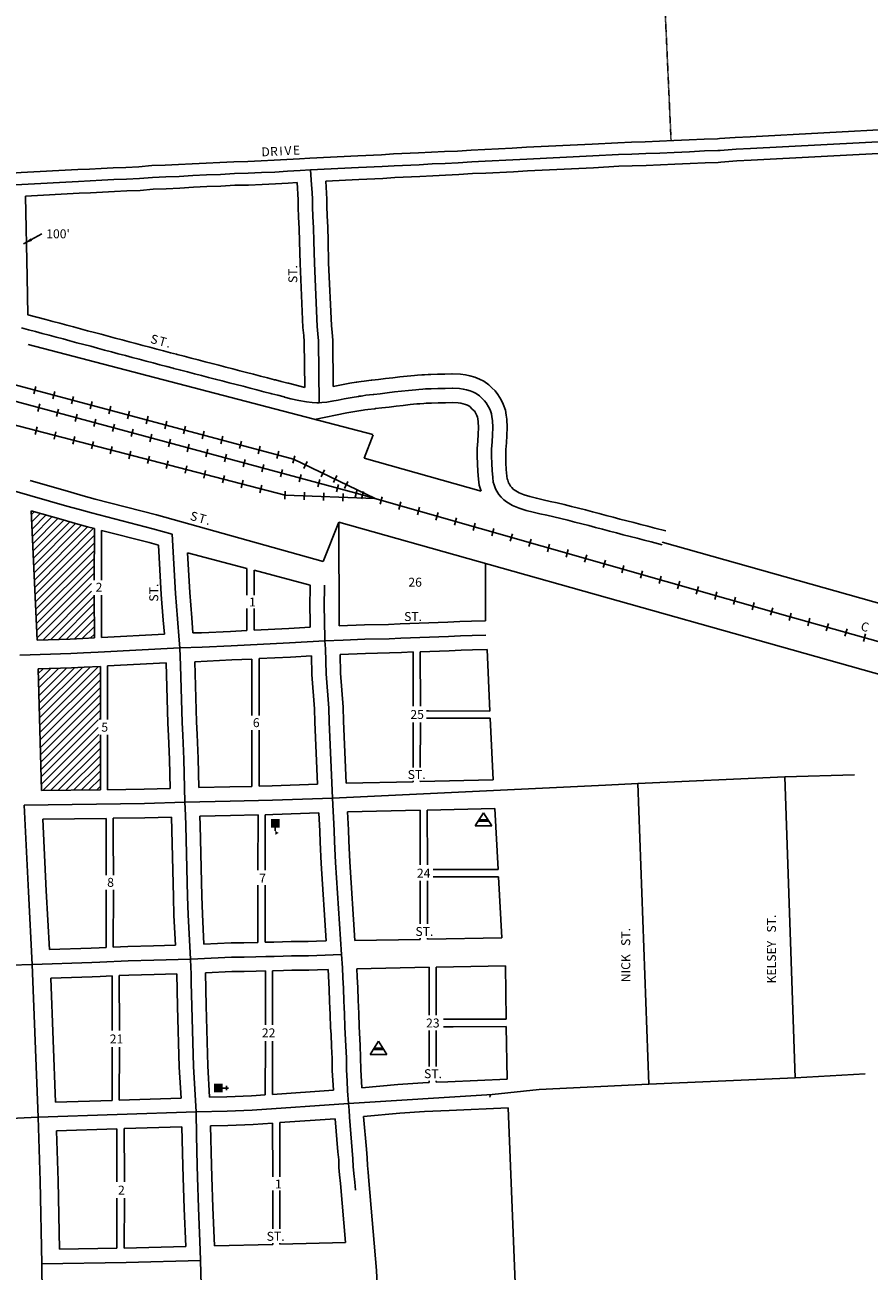
# Model space of a CAD drawing. Extents: x 2295246 to 2329461, y 16039347 to 16085939.
# Drawn here: x 2300395 to 2302753, y 16078289 to 16081768 of the extents above; entities that cross this region are included whole.
import ezdxf
from ezdxf.enums import TextEntityAlignment as Align

# ---------------------------------------------------------------- set-up
doc = ezdxf.new("R2010")
doc.units = 0
doc.header["$MEASUREMENT"] = 0
doc.linetypes.add('DGN_STYLE_2', pattern=[0.0011, 0, -0.0011])
for name, color, linetype in [('L11', 7, 'CONTINUOUS'), ('L13', 7, 'CONTINUOUS'), ('L14', 7, 'CONTINUOUS'), ('L17', 7, 'CONTINUOUS'), ('L18', 7, 'CONTINUOUS'), ('L2', 7, 'CONTINUOUS'), ('L22', 7, 'CONTINUOUS'), ('L23', 7, 'CONTINUOUS'), ('L3', 7, 'CONTINUOUS'), ('L5', 7, 'CONTINUOUS'), ('L9', 7, 'CONTINUOUS')]:
    doc.layers.add(name, color=color, linetype=linetype)
doc.styles.add('STYLE-FONT002', font='font002.shx')
doc.dimstyles.get("Standard").update_dxf_attribs({"dimtxt": 0.18, "dimasz": 0.18, "dimexe": 0.18, "dimexo": 0.0625, "dimgap": 0.09, "dimtad": 0, "dimtih": 1, "dimtoh": 1, "dimdec": 4, "dimzin": 0, "dimtxsty": 'STANDARD', "dimcen": 0.09, "dimazin": 3, "dimtfac": 1, "dimtdec": 4, "dimtofl": 0, "dimtmove": 0, "dimatfit": 3, "dimtolj": 1, "dimtzin": 0})

# ---------------------------------------------------------------- blocks, each defined once
blk = doc.blocks.new('CH')
at = {"layer": 'L17', "color": 7, "linetype": 'CONTINUOUS'}
for p, q in [((-98, 178), (101, 178)), ((0, 0), (0, 282))]:
    blk.add_line(p, q, dxfattribs=at)
at = {"layer": 'L17', "color": 7, "linetype": 'CONTINUOUS', "extrusion": (0, 0, -1)}
blk.add_solid([(195, -398), (195, 0), (-195, -398), (-195, 0)], dxfattribs=at)
blk = doc.blocks.new('SCL')
at = {"layer": 'L17', "color": 7, "linetype": 'CONTINUOUS'}
blk.add_line((199, 398), (199, 547), dxfattribs=at)
blk.add_solid([(41, 647), (199, 738), (199, 547)], dxfattribs=at)
at = {"layer": 'L17', "color": 7, "linetype": 'CONTINUOUS', "extrusion": (0, 0, -1)}
blk.add_solid([(0, 0), (0, 398), (-398, 0), (-398, 398)], dxfattribs=at)
blk = doc.blocks.new('BLFLD')
at = {"layer": 'L17', "color": 7, "linetype": 'CONTINUOUS'}
for p, q in [((0, 605), (-389, 0)), ((0, 605), (390, 0)), ((-389, 0), (390, 0))]:
    blk.add_line(p, q, dxfattribs=at)
blk.add_solid([(-181, 323), (181, 323), (-272, 182), (272, 182)], dxfattribs=at)

msp = doc.modelspace()

# ---------------------------------------------------------------- linework, layer by layer
at = {"layer": 'L11', "color": 7, "linetype": 'CONTINUOUS'}
for p, q in [((2300403.9, 16080875.2), (2301366.6, 16080624)), ((2301367.6, 16080623.6), (2301342.2, 16080558)), ((2301342.2, 16080558), (2301669.4, 16080465.8)), ((2301271.6, 16080379.8), (2301228.1, 16080269.3)), ((2301271.6, 16080379.8), (2304630.7, 16079432.9)), ((2302175.1, 16080323.2), (2304642.5, 16079627.6))]:
    msp.add_line(p, q, dxfattribs=at)
at = {"layer": 'L11', "color": 220, "linetype": 'CONTINUOUS'}
for p, q in [((2300419.9, 16080737.6), (2300425.5, 16080758.5)), ((2300472.1, 16080723.7), (2300477.7, 16080744.6)), ((2300524.3, 16080709.8), (2300529.9, 16080730.7)), ((2300576.5, 16080695.9), (2300582, 16080716.8)), ((2300436.4, 16080709.4), (2300430.8, 16080688.6)), ((2300488.6, 16080695.4), (2300482.9, 16080674.5)), ((2300540.7, 16080681.3), (2300535.1, 16080660.4)), ((2300628.6, 16080682), (2300634.2, 16080702.9)), ((2300680.8, 16080668.1), (2300686.4, 16080689)), ((2300423.6, 16080624.4), (2300429, 16080645.3)), ((2300592.8, 16080667.2), (2300587.2, 16080646.4)), ((2300645, 16080653.2), (2300639.4, 16080632.3)), ((2300733, 16080654.2), (2300738.6, 16080675.1)), ((2300785.2, 16080640.3), (2300790.8, 16080661.2)), ((2300837.4, 16080626.4), (2300842.9, 16080647.2)), ((2300475.9, 16080610.9), (2300481.3, 16080631.8)), ((2300528.2, 16080597.3), (2300533.6, 16080618.2)), ((2300697.1, 16080639.1), (2300691.5, 16080618.3)), ((2300749.3, 16080625.1), (2300743.6, 16080604.2)), ((2300801.4, 16080611), (2300795.8, 16080590.2)), ((2300889.5, 16080612.5), (2300895.1, 16080633.3)), ((2300941.7, 16080598.6), (2300947.3, 16080619.4)), ((2300580.4, 16080583.8), (2300585.9, 16080604.7)), ((2300632.7, 16080570.2), (2300638.1, 16080591.1)), ((2300685, 16080556.7), (2300690.4, 16080577.6)), ((2300853.5, 16080597), (2300847.9, 16080576.1)), ((2300905.7, 16080582.9), (2300900, 16080562.1)), ((2300993.9, 16080584.7), (2300999.5, 16080605.5)), ((2301046.1, 16080570.7), (2301051.6, 16080591.6)), ((2301098.3, 16080556.8), (2301103.8, 16080577.7)), ((2300737.3, 16080543.1), (2300742.7, 16080564)), ((2300789.5, 16080529.6), (2300795, 16080550.5)), ((2300841.8, 16080516), (2300847.2, 16080536.9)), ((2300957.8, 16080568.9), (2300952.2, 16080548)), ((2301010, 16080554.8), (2301004.3, 16080534)), ((2301062.1, 16080540.8), (2301056.5, 16080519.9)), ((2301143, 16080544), (2301148.6, 16080564.8)), ((2301183.3, 16080549), (2301173.9, 16080529.6)), ((2300894.1, 16080502.5), (2300899.5, 16080523.4)), ((2300946.4, 16080488.9), (2300951.8, 16080509.8)), ((2301114.2, 16080526.7), (2301108.6, 16080505.9)), ((2301166.4, 16080512.7), (2301160.8, 16080491.8)), ((2301231.9, 16080525.4), (2301222.5, 16080506)), ((2301265.6, 16080509.5), (2301256.2, 16080490)), ((2300998.6, 16080475.4), (2301004, 16080496.3)), ((2301050.9, 16080461.8), (2301056.3, 16080482.8)), ((2301218.5, 16080498.6), (2301212.9, 16080477.8)), ((2301270.6, 16080484.6), (2301265, 16080463.7)), ((2301296.7, 16080492.9), (2301287.2, 16080473.5)), ((2301322.8, 16080470.5), (2301317.2, 16080449.6)), ((2301120.8, 16080444), (2301121.6, 16080465.6)), ((2301174.8, 16080441.9), (2301175.6, 16080463.5)), ((2301228.7, 16080439.8), (2301229.6, 16080461.4)), ((2301282.7, 16080437.8), (2301283.5, 16080459.4)), ((2301340.9, 16080465.3), (2301335, 16080444.6)), ((2301392.9, 16080450.6), (2301387, 16080429.8)), ((2301444.8, 16080435.8), (2301438.9, 16080415)), ((2301496.8, 16080421), (2301490.9, 16080400.3)), ((2301548.7, 16080406.3), (2301542.8, 16080385.5)), ((2301600.6, 16080391.5), (2301594.7, 16080370.7)), ((2301652.6, 16080376.8), (2301646.7, 16080356)), ((2301704.5, 16080362), (2301698.6, 16080341.2)), ((2301756.5, 16080347.2), (2301750.6, 16080326.4)), ((2301808.4, 16080332.4), (2301802.5, 16080311.7)), ((2301860.4, 16080317.7), (2301854.4, 16080296.9)), ((2301912.3, 16080302.9), (2301906.4, 16080282.1)), ((2301964.2, 16080288.2), (2301958.3, 16080267.4)), ((2302016.2, 16080273.4), (2302010.3, 16080252.6)), ((2302068.1, 16080258.6), (2302062.2, 16080237.8)), ((2302120.1, 16080243.8), (2302114.1, 16080223.1)), ((2302172, 16080229.1), (2302166.1, 16080208.3)), ((2302223.9, 16080214.3), (2302218, 16080193.5)), ((2302275.9, 16080199.6), (2302270, 16080178.8)), ((2302327.8, 16080184.8), (2302321.9, 16080164)), ((2302379.8, 16080170), (2302373.9, 16080149.2)), ((2302431.7, 16080155.3), (2302425.8, 16080134.5)), ((2302483.6, 16080140.5), (2302477.7, 16080119.7)), ((2302529.4, 16080104.9), (2302535.2, 16080125.8)), ((2302581.3, 16080090.4), (2302587.2, 16080111.2)), ((2302633.3, 16080075.8), (2302639.2, 16080096.6)), ((2302685.3, 16080061.2), (2302691.2, 16080082)), ((2302737.3, 16080046.6), (2302743.1, 16080067.4))]:
    msp.add_line(p, q, dxfattribs=at)
at = {"layer": 'L11', "color": 220, "linetype": 'CONTINUOUS', "flags": 128}
for points in [[(2301320, 16080460.1), (2299011, 16081082.4)], [(2299483.5, 16080998.4), (2301145.1, 16080555.5)], [(2299433.2, 16080892.3), (2301121.2, 16080454.8)], [(2301373, 16080445.1), (2301145.1, 16080555.5)], [(2301121.2, 16080454.8), (2301372.4, 16080445.2)], [(2302532.6, 16080115.3), (2301320, 16080460.1)], [(2302532.3, 16080115.3), (2304624.6, 16079528.4)]]:
    msp.add_lwpolyline(points, dxfattribs=at)
at = {"layer": 'L11', "color": 7, "linetype": 'CONTINUOUS', "flags": 128}
msp.add_lwpolyline([(2300409.5, 16080495.5), (2300523, 16080462.8), (2300557.5, 16080453.1), (2300590.5, 16080443.8), (2300762.2, 16080399.6), (2301228.1, 16080269.3)], dxfattribs=at)
at = {"layer": 'L13', "color": 7, "linetype": 'CONTINUOUS'}
msp.add_line((2300621.5, 16079517.5), (2300621.5, 16079552.4), dxfattribs=at)
at = {"layer": 'L14', "color": 7, "linetype": 'CONTINUOUS'}
for p, q in [((2300412.9, 16080400.7), (2300421.2, 16080409)), ((2300413.8, 16080380.4), (2300437.7, 16080404.3)), ((2300414.7, 16080360.1), (2300454.3, 16080399.6)), ((2300415.6, 16080339.7), (2300470.8, 16080395)), ((2300416.5, 16080319.4), (2300487.4, 16080390.3)), ((2300417.4, 16080299.1), (2300503.9, 16080385.6)), ((2300418.3, 16080278.8), (2300520.5, 16080380.9)), ((2300419.2, 16080258.5), (2300537, 16080376.3)), ((2300420.1, 16080238.2), (2300553.5, 16080371.6)), ((2300421, 16080217.9), (2300570.1, 16080366.9)), ((2300421.9, 16080197.5), (2300586.6, 16080362.3)), ((2300422.8, 16080177.2), (2300588.6, 16080343.1)), ((2300423.7, 16080156.9), (2300588.6, 16080321.8)), ((2300424.6, 16080136.6), (2300588.6, 16080300.6)), ((2300425.5, 16080116.3), (2300588.5, 16080279.3)), ((2300426.4, 16080096), (2300588.5, 16080258.1)), ((2300427.3, 16080075.6), (2300588.4, 16080236.8)), ((2300428.2, 16080055.3), (2300580.7, 16080207.9)), ((2300444.3, 16080050.2), (2300580.7, 16080186.6)), ((2300466.4, 16080051.2), (2300588.4, 16080173.2)), ((2300488.6, 16080052.1), (2300588.4, 16080152)), ((2300510.7, 16080053), (2300588.5, 16080130.8)), ((2300532.8, 16080053.9), (2300588.5, 16080109.6)), ((2300554.9, 16080054.8), (2300588.5, 16080088.4)), ((2300577, 16080055.7), (2300588.5, 16080067.2)), ((2300431.7, 16079956.8), (2300445.2, 16079970.2)), ((2300432.3, 16079936.2), (2300467.3, 16079971.2)), ((2300432.9, 16079915.6), (2300489.4, 16079972.1)), ((2300433.5, 16079895), (2300511.6, 16079973)), ((2300434.1, 16079874.4), (2300533.7, 16079973.9)), ((2300434.7, 16079853.7), (2300555.9, 16079974.9)), ((2300435.3, 16079833.1), (2300578, 16079975.8)), ((2300435.9, 16079812.5), (2300600.2, 16079976.7)), ((2300436.5, 16079791.9), (2300605.4, 16079960.7)), ((2300437.1, 16079771.3), (2300605.4, 16079939.5)), ((2300437.7, 16079750.7), (2300605.4, 16079918.3)), ((2300438.3, 16079730.1), (2300605.3, 16079897.1)), ((2300438.9, 16079709.4), (2300605.3, 16079875.8)), ((2300439.5, 16079688.8), (2300605.3, 16079854.6)), ((2300440.1, 16079668.2), (2300599.6, 16079827.7)), ((2300440.7, 16079647.6), (2300599.6, 16079806.5)), ((2300600.8, 16079828.9), (2300605.3, 16079833.4)), ((2300444.7, 16079630.3), (2300601, 16079786.6)), ((2300466.1, 16079630.6), (2300605.3, 16079769.7)), ((2300487.6, 16079630.8), (2300605.3, 16079748.5)), ((2300509.1, 16079631.1), (2300605.3, 16079727.3)), ((2300530.6, 16079631.4), (2300605.3, 16079706.1)), ((2300552, 16079631.6), (2300605.3, 16079684.9)), ((2300573.5, 16079631.9), (2300605.3, 16079663.7)), ((2300595, 16079632.1), (2300605.4, 16079642.5))]:
    msp.add_line(p, q, dxfattribs=at)
at = {"layer": 'L18', "color": 7, "linetype": 'CONTINUOUS'}
for p, q in [((2302420.3, 16081455.7), (2304199.5, 16081550.4)), ((2302423.8, 16081389.8), (2304202.2, 16081484.5)), ((2300412.4, 16080411.4), (2300428.4, 16080049.6)), ((2301272.1, 16080089.8), (2301271.6, 16080379.8)), ((2300588.4, 16080217.1), (2300588.7, 16080361.7)), ((2300608.6, 16080217.1), (2300608.5, 16080356.6)), ((2300848.7, 16080293.7), (2301014.5, 16080250.3)), ((2301681.4, 16080104.3), (2301681.4, 16080264.3)), ((2301014.3, 16080175.3), (2301014.5, 16080250.3)), ((2301034.8, 16080245), (2301191.4, 16080204)), ((2301034.8, 16080175.3), (2301034.8, 16080245)), ((2300588.4, 16080175.2), (2300588.5, 16080056.2)), ((2300608.7, 16080175.2), (2300608.5, 16080057.2)), ((2301014.3, 16080138.1), (2301014.6, 16080076.8)), ((2301034.8, 16080138.1), (2301034.7, 16080077.8)), ((2300608.5, 16080057.2), (2300784.1, 16080066.7)), ((2301479.3, 16079865.3), (2301479.6, 16080017)), ((2301499.3, 16079865.3), (2301499.2, 16080017.7)), ((2301685.8, 16080024.4), (2301693.8, 16079852.1)), ((2300625.3, 16079978), (2300789.2, 16079986.9)), ((2301028.6, 16079839.5), (2301028.4, 16079997.4)), ((2301048.8, 16079976.1), (2301048.8, 16079998.4)), ((2300431.4, 16079969.7), (2300441.2, 16079630.3)), ((2300605.3, 16079828.7), (2300605.4, 16079976.9)), ((2300625.2, 16079828.7), (2300625.3, 16079978)), ((2301049.2, 16079839.5), (2301048.8, 16079976.1)), ((2301521.8, 16079852.4), (2301516.3, 16079852.4)), ((2301693.8, 16079852.1), (2301521.8, 16079852.4)), ((2301479.2, 16079820.2), (2301479.5, 16079694.9)), ((2301499.3, 16079820.2), (2301499.2, 16079694.9)), ((2301522.6, 16079832), (2301516.3, 16079832)), ((2301694.7, 16079832), (2301522.6, 16079832)), ((2301694.7, 16079832), (2301702.7, 16079659.7)), ((2300605.3, 16079785.9), (2300605.4, 16079632.2)), ((2300625.2, 16079785.9), (2300625.3, 16079632.5)), ((2301028.6, 16079798.8), (2301028.5, 16079641.8)), ((2301049.2, 16079798.8), (2301048.9, 16079642.3)), ((2301291.8, 16079650.3), (2301479.6, 16079654.6)), ((2301479.6, 16079657.2), (2301479.6, 16079654.6)), ((2301499.2, 16079655), (2301702.7, 16079659.7)), ((2301499.2, 16079657.2), (2301499.2, 16079655)), ((2301065.5, 16079541.7), (2301065.8, 16079562.7)), ((2301295.5, 16079570.4), (2301498.6, 16079575.2)), ((2301498.7, 16079430.9), (2301498.6, 16079575.2)), ((2301518.6, 16079575.7), (2301707, 16079580.2)), ((2301518.9, 16079422.8), (2301518.6, 16079575.7)), ((2301716.2, 16079409.5), (2301707, 16079580.2)), ((2300641.4, 16079500.7), (2300641.4, 16079552.7)), ((2301045.5, 16079407.8), (2301045.9, 16079562.2)), ((2301065.8, 16079407.8), (2301065.5, 16079541.7)), ((2300621.7, 16079393.5), (2300621.5, 16079517.5)), ((2300641.6, 16079393.5), (2300641.4, 16079500.7)), ((2301498.7, 16079430.9), (2301498.7, 16079422.8)), ((2301545.2, 16079409.6), (2301535.1, 16079409.6)), ((2301545.9, 16079389.2), (2301535.1, 16079389.2)), ((2301716.2, 16079409.5), (2301545.2, 16079409.6)), ((2301717.3, 16079389.4), (2301545.9, 16079389.2)), ((2301726.6, 16079218.6), (2301717.3, 16079389.4)), ((2301045.5, 16079365.6), (2301045.4, 16079206.1)), ((2301065.9, 16079365.6), (2301065.8, 16079206.5)), ((2301498.6, 16079378), (2301498.5, 16079257.6)), ((2301518.9, 16079378), (2301518.8, 16079257.6)), ((2300621.7, 16079352.8), (2300621.5, 16079192)), ((2300641.8, 16079353), (2300641.4, 16079192.8)), ((2301316.3, 16079211.3), (2301498.4, 16079214.5)), ((2301498.4, 16079218), (2301498.4, 16079214.5)), ((2301518.8, 16079214.9), (2301726.6, 16079218.6)), ((2301518.8, 16079218), (2301518.8, 16079214.9)), ((2300638.1, 16078960.6), (2300638.4, 16079112.6)), ((2300658.5, 16078960.6), (2300658.2, 16079113.4)), ((2301066.3, 16078975.8), (2301066.4, 16079126.5)), ((2301086.3, 16078975.8), (2301086.6, 16079126.7)), ((2301321.9, 16079132.8), (2301523.8, 16079136.6)), ((2301524, 16079002.7), (2301523.8, 16079136.6)), ((2301543.4, 16079136.9), (2301736.7, 16079140.5)), ((2301543.7, 16079002.7), (2301543.4, 16079136.9)), ((2301736.7, 16079140.5), (2301738.9, 16078992)), ((2300466.7, 16079106.5), (2300480, 16078759.8)), ((2301590.7, 16078992), (2301564.1, 16078992)), ((2301590.7, 16078970.8), (2301564.1, 16078970.8)), ((2301738.9, 16078992), (2301590.7, 16078992)), ((2301739.2, 16078971.3), (2301590.7, 16078970.8)), ((2301739.2, 16078971.3), (2301741.4, 16078824.3)), ((2301524, 16078960.2), (2301523.8, 16078860.1)), ((2301543.7, 16078960.2), (2301543.4, 16078860.1)), ((2300638.1, 16078913.5), (2300638.3, 16078765.1)), ((2300658.5, 16078913.5), (2300658.3, 16078765.8)), ((2301066.2, 16078930.6), (2301065.9, 16078780.5)), ((2301086.2, 16078930.6), (2301086.2, 16078781.9)), ((2301523.8, 16078819.8), (2301523.8, 16078814.7)), ((2301543.4, 16078819.8), (2301543.3, 16078815.6)), ((2300480, 16078759.8), (2300638.3, 16078765.1)), ((2300658.3, 16078765.8), (2300830.6, 16078771.5)), ((2301744.6, 16078744.3), (2301797.3, 16077419.3)), ((2301086.9, 16078551.7), (2301086.5, 16078701.7)), ((2301106.7, 16078551.6), (2301107, 16078703.1)), ((2300482.8, 16078679.9), (2300651.4, 16078685.5)), ((2300651.7, 16078537.8), (2300651.4, 16078685.5)), ((2300672.1, 16078686.2), (2300833, 16078691.6)), ((2300672.4, 16078549.9), (2300672.1, 16078686.2)), ((2300651.7, 16078540.7), (2300651.7, 16078538.2)), ((2300672.4, 16078549.9), (2300672.4, 16078537.8)), ((2300651.6, 16078492), (2300651.4, 16078352.3)), ((2300672.3, 16078492), (2300672.1, 16078352.6)), ((2301086.9, 16078513.2), (2301087, 16078406)), ((2301106.7, 16078513.2), (2301106.6, 16078406)), ((2301087.1, 16078366.4), (2301087.1, 16078363)), ((2301106.6, 16078366.4), (2301106.6, 16078363.4)), ((2301377.2, 16078290.1), (2301395.9, 16077870.1))]:
    msp.add_line(p, q, dxfattribs=at)
at = {"layer": 'L18', "color": 7, "linetype": 'CONTINUOUS', "flags": 128}
for points in [[(2301190.5, 16081395.7), (2301324.7, 16081402.5), (2301390.5, 16081405.3), (2301424.7, 16081407.6), (2301494.4, 16081410.2), (2301530.2, 16081412.6), (2301566.8, 16081414), (2301603.3, 16081415.7), (2301641.1, 16081418.5), (2301679.3, 16081420.1), (2301756.1, 16081423.8), (2301795.4, 16081426), (2301979.4, 16081435.1), (2302051.1, 16081438.9), (2302089.1, 16081440.3), (2302127.7, 16081441.3), (2302167, 16081443.1), (2302207.3, 16081444.7), (2302249.9, 16081446.7), (2302292.1, 16081448.8), (2302329, 16081450)], [(2302329, 16081450), (2302335.2, 16081450.2), (2302379.2, 16081453.8), (2302420.5, 16081455.7)], [(2300344.3, 16081353.2), (2300384.3, 16081355.3), (2300542.8, 16081363.7), (2300574.8, 16081365.2), (2300607.7, 16081366.9), (2300641.5, 16081368.8), (2300676.9, 16081370), (2300712.4, 16081371.7), (2300749, 16081374.8), (2300786.5, 16081376.4), (2300823.7, 16081378), (2300861.6, 16081380.2), (2300900.7, 16081382.2), (2300938.9, 16081383.3), (2300978.3, 16081385.9), (2301017.2, 16081386.8), (2301054.4, 16081388.4), (2301091, 16081390), (2301126.5, 16081392), (2301161.3, 16081394), (2301190.3, 16081395.7)], [(2301235, 16081331.8), (2301327.8, 16081336.6), (2301394.1, 16081339.4), (2301428.1, 16081341.7), (2301497.9, 16081344.2), (2301533.7, 16081346.7), (2301569.6, 16081348.1), (2301607.2, 16081349.8), (2301644.9, 16081352.6), (2301682.3, 16081354.2), (2301759.6, 16081357.8), (2301798.9, 16081360.1), (2301982.8, 16081369.2), (2302054.1, 16081373), (2302091.1, 16081374.3), (2302130.1, 16081375.3), (2302169.9, 16081377.2), (2302210.1, 16081378.8), (2302253, 16081380.7), (2302294.9, 16081382.8), (2302331.1, 16081384)], [(2302331.1, 16081384), (2302338.9, 16081384.3), (2302383.4, 16081387.9), (2302423.6, 16081389.8)], [(2300396.6, 16081289.8), (2300546.1, 16081297.8), (2300578.1, 16081299.2), (2300611.2, 16081301), (2300644.5, 16081302.8), (2300679.7, 16081304.1), (2300716.7, 16081305.8), (2300753.2, 16081308.9), (2300789.3, 16081310.5), (2300827.1, 16081312.1), (2300865.2, 16081314.3), (2300903.2, 16081316.2), (2300942.1, 16081317.3), (2300981.3, 16081319.9), (2301019.4, 16081320.8), (2301057.3, 16081322.5), (2301094.2, 16081324.1), (2301130.2, 16081326.1), (2301155.1, 16081327.6)], [(2301155.1, 16081327.6), (2301157.6, 16081279.1), (2301157.9, 16081259), (2301159.3, 16081231.1), (2301160.9, 16081199.7), (2301162.1, 16081162.9), (2301163.1, 16081101.5), (2301170.9, 16080922.6), (2301173.3, 16080901), (2301174.9, 16080883.4), (2301176.2, 16080755.2)], [(2301235, 16081331.8), (2301237.6, 16081281.6), (2301237.9, 16081261.6), (2301239.2, 16081235.1), (2301240.8, 16081203), (2301242.1, 16081164.9), (2301243.1, 16081103.9), (2301250.8, 16080928.7), (2301252.9, 16080908.9), (2301254.8, 16080887.4), (2301256.1, 16080758.6)], [(2300396.6, 16081289.8), (2300401.2, 16081064.4), (2300402.7, 16080958.4)], [(2300402.7, 16080958.4), (2300453.3, 16080944.9), (2300472.6, 16080939.8), (2300492.1, 16080934.6), (2300511.3, 16080929.5), (2300530.5, 16080924.4), (2300549.9, 16080919.3), (2300569.4, 16080914.1), (2300588.5, 16080909), (2300608, 16080903.9), (2300627.2, 16080898.8), (2300646.6, 16080893.6), (2300665.8, 16080888.6), (2300685.5, 16080883.4), (2300704.7, 16080878.3), (2300724.1, 16080873.1), (2300743.3, 16080868), (2300762.8, 16080862.9), (2300781.9, 16080857.8), (2300801.4, 16080852.6), (2300818.3, 16080848.1), (2300820.2, 16080847.7), (2300839.8, 16080842.6), (2300859.2, 16080837.5), (2300878.4, 16080832.6), (2300898.1, 16080827.5), (2300917.3, 16080822.4), (2300936.5, 16080817.5), (2300955.9, 16080812.5), (2300975.4, 16080807.4), (2300994.8, 16080802.4), (2301014, 16080797.4), (2301033.4, 16080792.4), (2301052.6, 16080787.4), (2301072.3, 16080782.3), (2301091.5, 16080777.3), (2301094.6, 16080776.5), (2301110.7, 16080772.4), (2301128.9, 16080767.8), (2301130.6, 16080767.3), (2301176.2, 16080755.2)], [(2301256.1, 16080758.6), (2301301.8, 16080767.1), (2301320.2, 16080770.2), (2301322.2, 16080770.5), (2301327.8, 16080771.3), (2301333.5, 16080772.2), (2301342.7, 16080773.3), (2301362.2, 16080775.6), (2301364.1, 16080775.8), (2301382.5, 16080777.9), (2301402.2, 16080780.3), (2301422, 16080782.7), (2301442.1, 16080785.1), (2301462.6, 16080787.3), (2301482.9, 16080789.2), (2301491.7, 16080789.9), (2301503.6, 16080790.7), (2301510.6, 16080791.2), (2301521.2, 16080791.8), (2301525.5, 16080791.9), (2301528.7, 16080792), (2301547.5, 16080792.4), (2301567.5, 16080792.8), (2301586.8, 16080793.3), (2301588.6, 16080793.4), (2301611.8, 16080792.3), (2301625.7, 16080790.6), (2301637.8, 16080787.9), (2301651.6, 16080784.1), (2301664.8, 16080778.7), (2301676.4, 16080772.7), (2301690.4, 16080762.8), (2301698.8, 16080754.1), (2301707.9, 16080746), (2301716.1, 16080735.7), (2301724.9, 16080721), (2301730.8, 16080709.2), (2301737.4, 16080692), (2301739.1, 16080678.6), (2301740.7, 16080667), (2301741.6, 16080643.4), (2301740.8, 16080621.5), (2301739.5, 16080601), (2301738.3, 16080582), (2301738, 16080563.8), (2301738.5, 16080545), (2301739.4, 16080526.6), (2301741.3, 16080507.9), (2301742.1, 16080500.5), (2301743.4, 16080496.8), (2301745.9, 16080489.1), (2301747.9, 16080485.7), (2301751.1, 16080480), (2301754.4, 16080476.2), (2301758.9, 16080471.5), (2301761.8, 16080469.3), (2301774.9, 16080461.6), (2301789, 16080455.8), (2301805.3, 16080450.8), (2301823.4, 16080446.3), (2301842.4, 16080441.9), (2301861.6, 16080437.6), (2301881.6, 16080433.2), (2301901.4, 16080428.5), (2301921.3, 16080423.6), (2301940.7, 16080418.6), (2301960.2, 16080413.6), (2301979.8, 16080408.4), (2301999, 16080403.3), (2302018.5, 16080398.2), (2302037.6, 16080393.1), (2302056.8, 16080388.2), (2302076.2, 16080383.2), (2302095.7, 16080378.2), (2302115, 16080373.3), (2302134.5, 16080368.2), (2302153.9, 16080363), (2302184.6, 16080355.2)], [(2301203.9, 16080666.4), (2301294.3, 16080684.3), (2301315.8, 16080688.3), (2301333, 16080691.2), (2301334, 16080691.4), (2301339.4, 16080692.2), (2301344.2, 16080692.9), (2301352.1, 16080693.8), (2301372.1, 16080696.2), (2301373.8, 16080696.4), (2301391.9, 16080698.5), (2301411.8, 16080700.9), (2301431.5, 16080703.3), (2301451, 16080705.6), (2301470.6, 16080707.7), (2301489.8, 16080709.5), (2301497.6, 16080710.1), (2301509.2, 16080710.9), (2301515.7, 16080711.4), (2301524.1, 16080711.8), (2301527.4, 16080711.9), (2301530.7, 16080712), (2301549.3, 16080712.4), (2301569.4, 16080712.9), (2301588.8, 16080713.3), (2301605.1, 16080712.6), (2301612.1, 16080711.7), (2301618.5, 16080710.3), (2301625.6, 16080708.3), (2301631.3, 16080706), (2301634.6, 16080704.2), (2301638, 16080701.8), (2301643.4, 16080696.3), (2301649.7, 16080690.7), (2301650.2, 16080690), (2301654.7, 16080682.5), (2301657.5, 16080676.9), (2301659.2, 16080672.4), (2301659.8, 16080668), (2301660.9, 16080660), (2301661.5, 16080643.5), (2301660.9, 16080625.5), (2301659.6, 16080606), (2301658.3, 16080585.1), (2301658, 16080563.3), (2301658.5, 16080542.1), (2301659.6, 16080520.6), (2301661.7, 16080499.5), (2301663.6, 16080482.5), (2301667.6, 16080471.3), (2301669.4, 16080465.8)], [(2300412.4, 16080411.4), (2300501.2, 16080385.8), (2300535.9, 16080376.1), (2300569.7, 16080366.6), (2300588.7, 16080361.7)], [(2300608.5, 16080356.6), (2300741.4, 16080322.3), (2300767.4, 16080315.1)], [(2300767.4, 16080315.1), (2300775.4, 16080177.7), (2300781.2, 16080106.2), (2300784.1, 16080066.7)], [(2300848.7, 16080293.8), (2300855.2, 16080183.3), (2300861, 16080112.3), (2300864, 16080070.1)], [(2301191.4, 16080204), (2301190.8, 16080140.7), (2301191.6, 16080107.7), (2301191.8, 16080085.9)], [(2301034.7, 16080077.8), (2301132, 16080082.5), (2301191.8, 16080085.9)], [(2301272.1, 16080089.8), (2301343.2, 16080093.2), (2301410.5, 16080094.1), (2301442.8, 16080095.7), (2301576.4, 16080100.4), (2301609.6, 16080102.2), (2301642.4, 16080103.3), (2301681.4, 16080104.3)], [(2300428.4, 16080049.6), (2300521.2, 16080052.9), (2300556.4, 16080054.5), (2300588.5, 16080056.2)], [(2300864, 16080070.1), (2300887.8, 16080070.8), (2300968.8, 16080074.6), (2301014.6, 16080076.8)], [(2301275, 16080009.8), (2301345.7, 16080013.2), (2301413, 16080014.2), (2301446.2, 16080015.8), (2301479.6, 16080017)], [(2301499.2, 16080017.7), (2301579.8, 16080020.5), (2301613.1, 16080022.2), (2301644.8, 16080023.3), (2301685.8, 16080024.4)], [(2300789.2, 16079986.9), (2300793.7, 16079818.4), (2300795.8, 16079782.7), (2300798.6, 16079716.5), (2300800.6, 16079636.1)], [(2300869.2, 16079989.8), (2300972.6, 16079994.7), (2301028.4, 16079997.4)], [(2300869.2, 16079989.8), (2300873.6, 16079821.8), (2300875.7, 16079786.8), (2300878.6, 16079719.2), (2300880.6, 16079638.2)], [(2301048.8, 16079998.4), (2301136.1, 16080002.6), (2301195, 16080005.9)], [(2301195, 16080005.9), (2301196.2, 16079954.1), (2301203.3, 16079858.5), (2301204.3, 16079820.8), (2301211.8, 16079647.7)], [(2301275, 16080009.8), (2301276.2, 16079958), (2301283.2, 16079862.5), (2301284.2, 16079823.6), (2301291.8, 16079650.3)], [(2300431.4, 16079969.7), (2300524.4, 16079973), (2300560.3, 16079974.6), (2300605.4, 16079976.9)], [(2300441.2, 16079630.3), (2300605.4, 16079632.2)], [(2300625.3, 16079632.5), (2300728.1, 16079633.7), (2300800.6, 16079636.1)], [(2300880.6, 16079638.2), (2300966.6, 16079640.2), (2301028.5, 16079641.8)], [(2301048.9, 16079642.3), (2301085, 16079643.2), (2301211.8, 16079647.7)], [(2301065.8, 16079562.7), (2301087.4, 16079563.3), (2301215.6, 16079567.8)], [(2301215.6, 16079567.8), (2301218.2, 16079516.4), (2301219.5, 16079486.1), (2301222.3, 16079426.6), (2301236.1, 16079210.7)], [(2301295.5, 16079570.4), (2301298.1, 16079520.2), (2301299.4, 16079489.8), (2301302.2, 16079431.1), (2301316.3, 16079211.3)], [(2300444.4, 16079550.3), (2300621.5, 16079552.4)], [(2300444.4, 16079550.3), (2300454.2, 16079349.8), (2300463, 16079186.4)], [(2300641.4, 16079552.7), (2300729.9, 16079553.7), (2300803.6, 16079556.1)], [(2300803.6, 16079556.1), (2300809.2, 16079333.1), (2300810.8, 16079281.7), (2300814.8, 16079198.2)], [(2300883.5, 16079558.3), (2300968.6, 16079560.2), (2301045.9, 16079562.2)], [(2300883.5, 16079558.3), (2300884.2, 16079533.8), (2300889.2, 16079335.3), (2300890.8, 16079284.8), (2300894.8, 16079201.3)], [(2300463, 16079186.4), (2300579.6, 16079190.4), (2300602, 16079191.3), (2300621.5, 16079192)], [(2300641.4, 16079192.8), (2300681.9, 16079194.3), (2300753.5, 16079196.2), (2300814.8, 16079198.2)], [(2300894.8, 16079201.3), (2300970.4, 16079204.5), (2301005.7, 16079205), (2301045.4, 16079206.1)], [(2301065.8, 16079206.5), (2301090.1, 16079206.8), (2301114.6, 16079207.4), (2301138.2, 16079208.3), (2301162.6, 16079208.7), (2301186.2, 16079209), (2301209, 16079209.8), (2301236.1, 16079210.7)], [(2300466.7, 16079106.5), (2300582.5, 16079110.5), (2300605.1, 16079111.4), (2300638.4, 16079112.6)], [(2300658.2, 16079113.4), (2300684.4, 16079114.3), (2300755.9, 16079116.2), (2300818.8, 16079118.3)], [(2300818.8, 16079118.3), (2300820.8, 16079027), (2300825.9, 16078858), (2300830.6, 16078771.5)], [(2300898.8, 16079121.4), (2300972.7, 16079124.5), (2301007.4, 16079125.1), (2301040.3, 16079126), (2301066.4, 16079126.5)], [(2300898.8, 16079121.4), (2300900.8, 16079029.1), (2300905.9, 16078861.4), (2300910.6, 16078773.8)], [(2301086.6, 16079126.7), (2301117.1, 16079127.4), (2301140.5, 16079128.3), (2301163.7, 16079128.7), (2301188, 16079129), (2301211.8, 16079129.8), (2301241.8, 16079130.8)], [(2301241.8, 16079130.8), (2301244.2, 16079075.9), (2301245.3, 16079040.9), (2301246.6, 16079022.6), (2301247.1, 16079005), (2301248.6, 16078967.8), (2301249.7, 16078949.5), (2301251.2, 16078915.2), (2301252.5, 16078882.4), (2301253.1, 16078848.5), (2301256.3, 16078793.6)], [(2301321.9, 16079132.8), (2301322.8, 16079109.6), (2301324.2, 16079078.9), (2301325.2, 16079044.9), (2301326.5, 16079026.6), (2301327, 16079007.8), (2301328.5, 16078971.7), (2301329.6, 16078953.5), (2301331.1, 16078918.5), (2301332.5, 16078884.7), (2301333, 16078851.5), (2301336.1, 16078800)], [(2301336.1, 16078800), (2301435.9, 16078809), (2301506.3, 16078813.9), (2301523.8, 16078814.7)], [(2301543.3, 16078815.6), (2301576.4, 16078817.1), (2301741.4, 16078824.3)], [(2300910.6, 16078773.8), (2300958.8, 16078775), (2301027.4, 16078777.8), (2301065.9, 16078780.5)], [(2301086.2, 16078781.9), (2301256.3, 16078793.6)], [(2301340.9, 16078720.1), (2301442.2, 16078729.2), (2301510.9, 16078734), (2301580, 16078737.2), (2301744.6, 16078744.3)], [(2300912.9, 16078693.9), (2300961.4, 16078695.1), (2301031.8, 16078697.9), (2301086.5, 16078701.7)], [(2300912.9, 16078693.9), (2300916.1, 16078584.6), (2300916.9, 16078551.6), (2300919.1, 16078466.2), (2300923.8, 16078358.9)], [(2301107, 16078703.1), (2301261.1, 16078713.8)], [(2301261.1, 16078713.8), (2301268.9, 16078621.7), (2301271.2, 16078599.4), (2301271.9, 16078578.1), (2301273.8, 16078557.2), (2301276, 16078533.2), (2301290.2, 16078368)], [(2301340.9, 16078720.1), (2301348.5, 16078629.2), (2301351.1, 16078605), (2301351.8, 16078583), (2301353.5, 16078564.3), (2301355.6, 16078540.2), (2301377.2, 16078290.1)], [(2300482.8, 16078679.9), (2300487.2, 16078540.6), (2300491.2, 16078349.8)], [(2300833, 16078691.6), (2300836.1, 16078582.4), (2300836.9, 16078549.6), (2300839.1, 16078463.4), (2300843.8, 16078356.9)], [(2300491.2, 16078349.8), (2300651.4, 16078352.3)], [(2300672.1, 16078352.6), (2300843.8, 16078356.9)], [(2300923.8, 16078358.9), (2301087.1, 16078363)], [(2301106.6, 16078363.4), (2301290.2, 16078368)]]:
    msp.add_lwpolyline(points, dxfattribs=at)
at = {"layer": 'L2', "color": 6, "linetype": 'DGN_STYLE_2'}
msp.add_line((2302144.2, 16082662.1), (2302199.7, 16081444.4), dxfattribs=at)
at = {"layer": 'L3', "color": 2, "linetype": 'CONTINUOUS'}
for p, q in [((2302422, 16081422.7), (2304195.5, 16081517.1)), ((2300599.1, 16080016.7), (2300827.1, 16080029)), ((2302517.3, 16079668.3), (2302546, 16078828.4)), ((2302106.6, 16079649.7), (2302138, 16078809.9)), ((2300415.2, 16079144.8), (2300431.5, 16078718.2)), ((2300431.5, 16078718.2), (2300872.8, 16078732.9))]:
    msp.add_line(p, q, dxfattribs=at)
at = {"layer": 'L3', "color": 2, "linetype": 'CONTINUOUS', "flags": 128}
for points in [[(2301192.2, 16081362.7), (2301326.3, 16081369.5), (2301392.3, 16081372.4), (2301426.4, 16081374.6), (2301496.2, 16081377.2), (2301532, 16081379.6), (2301568.2, 16081381), (2301605.2, 16081382.8), (2301643, 16081385.6), (2301680.8, 16081387.1), (2301757.9, 16081390.8), (2301797.2, 16081393), (2301981, 16081402.1), (2302052.6, 16081405.9), (2302090.1, 16081407.3), (2302128.9, 16081408.3), (2302168.4, 16081410.1), (2302208.7, 16081411.8), (2302251.5, 16081413.7), (2302293.5, 16081415.8), (2302330, 16081417)], [(2302330, 16081417), (2302337, 16081417.2), (2302381.3, 16081420.8), (2302422, 16081422.7)], [(2300346, 16081320.3), (2300386, 16081322.3), (2300544.4, 16081330.7), (2300576.5, 16081332.2), (2300609.5, 16081333.9), (2300643, 16081335.8), (2300678.3, 16081337.1), (2300714.6, 16081338.8), (2300751.1, 16081341.8), (2300787.9, 16081343.5), (2300825.4, 16081345), (2300863.4, 16081347.3), (2300902, 16081349.2), (2300940.5, 16081350.3), (2300979.8, 16081352.9), (2301018.3, 16081353.8), (2301055.8, 16081355.5), (2301092.6, 16081357.1), (2301128.4, 16081359.1), (2301163.2, 16081361.1), (2301192.2, 16081362.7)], [(2301192.3, 16081362.7), (2301194.9, 16081321.5), (2301196.6, 16081299.7), (2301197.6, 16081280.4), (2301197.9, 16081260.3), (2301199.3, 16081233.1), (2301200.9, 16081201.3), (2301202.1, 16081163.9), (2301203.1, 16081102.7), (2301210.8, 16080925.6), (2301213.1, 16080904.9), (2301214.8, 16080885.4), (2301216.6, 16080712.5)], [(2300384.9, 16080921.7), (2300404.4, 16080916.5), (2300423.8, 16080911.4), (2300443, 16080906.2), (2300462.4, 16080901.1), (2300481.9, 16080896), (2300501, 16080890.9), (2300520.2, 16080885.8), (2300539.7, 16080880.6), (2300559.1, 16080875.5), (2300578.3, 16080870.4), (2300597.7, 16080865.3), (2300616.9, 16080860.1), (2300636.4, 16080855), (2300655.5, 16080849.9), (2300675.2, 16080844.7), (2300694.4, 16080839.6), (2300713.9, 16080834.5), (2300733, 16080829.4), (2300752.5, 16080824.2), (2300771.7, 16080819.1), (2300791.1, 16080814), (2300808.3, 16080809.4), (2300810.3, 16080808.9), (2300829.7, 16080803.8), (2300849.2, 16080798.8), (2300868.4, 16080793.8), (2300888, 16080788.8), (2300907.2, 16080783.7), (2300926.4, 16080778.8), (2300945.9, 16080773.8), (2300965.3, 16080768.7), (2300984.7, 16080763.7), (2301003.9, 16080758.7), (2301023.4, 16080753.7), (2301042.6, 16080748.7), (2301062.2, 16080743.6), (2301081.4, 16080738.6), (2301084.7, 16080737.8), (2301100.9, 16080733.7), (2301118.6, 16080729.2), (2301120.1, 16080728.8), (2301137.3, 16080724.2), (2301160.2, 16080719.5), (2301181.2, 16080715.7), (2301197.1, 16080713.7), (2301210.4, 16080712.7), (2301216.6, 16080712.6)], [(2301216.6, 16080712.6), (2301224.4, 16080713.4), (2301238.4, 16080714.9), (2301252.2, 16080717), (2301270, 16080720.3), (2301286.8, 16080723.6), (2301308.8, 16080727.7), (2301326.6, 16080730.7), (2301328.1, 16080730.9), (2301333.6, 16080731.7), (2301338.9, 16080732.5), (2301347.4, 16080733.6), (2301367.2, 16080735.9), (2301369, 16080736.1), (2301387.2, 16080738.2), (2301407, 16080740.6), (2301426.8, 16080743), (2301446.6, 16080745.3), (2301466.6, 16080747.5), (2301486.4, 16080749.3), (2301494.6, 16080750), (2301506.4, 16080750.8), (2301513.2, 16080751.3), (2301522.7, 16080751.8), (2301526.4, 16080751.9), (2301529.7, 16080752), (2301548.4, 16080752.4), (2301568.4, 16080752.8), (2301588.5, 16080753.3), (2301589, 16080753.3), (2301608.4, 16080752.4), (2301618.9, 16080751.1), (2301628.1, 16080749.1), (2301638.6, 16080746.2), (2301648.1, 16080742.3), (2301655.5, 16080738.5), (2301664.2, 16080732.3), (2301671.1, 16080725.2), (2301678.8, 16080718.4), (2301683.2, 16080712.8), (2301689.8, 16080701.7), (2301694.2, 16080693), (2301698.3, 16080682.2), (2301699.4, 16080673.3), (2301700.8, 16080663.5), (2301701.6, 16080643.5), (2301700.8, 16080623.5), (2301699.5, 16080603.5), (2301698.3, 16080583.6), (2301698, 16080563.6), (2301698.5, 16080543.6), (2301699.5, 16080523.6), (2301701.5, 16080503.7), (2301702.9, 16080491.5), (2301705.5, 16080484), (2301709.1, 16080472.7), (2301713.3, 16080465.6), (2301718.4, 16080456.6), (2301724.8, 16080449.3), (2301732.2, 16080441.5), (2301739.7, 16080435.9), (2301757, 16080425.7), (2301775.4, 16080418.1), (2301794.6, 16080412.2), (2301814.1, 16080407.4), (2301833.5, 16080402.9), (2301853, 16080398.6), (2301872.6, 16080394.2), (2301892.1, 16080389.6), (2301911.5, 16080384.8), (2301930.7, 16080379.9), (2301950.2, 16080374.9), (2301969.6, 16080369.8), (2301988.8, 16080364.7), (2302008.2, 16080359.5), (2302027.4, 16080354.4), (2302046.9, 16080349.4), (2302066.3, 16080344.4), (2302085.7, 16080339.5), (2302104.9, 16080334.5), (2302124.4, 16080329.5), (2302143.8, 16080324.3), (2302174.7, 16080316.4)], [(2300359.9, 16080468.2), (2300512.1, 16080424.3), (2300546.7, 16080414.6), (2300580.1, 16080405.2), (2300751.8, 16080360.9), (2300805.6, 16080345.9)], [(2300805.6, 16080345.9), (2300815.3, 16080180.5), (2300821.1, 16080109.2), (2300825.4, 16080050.1), (2300827.1, 16080029)], [(2301231.4, 16080203.7), (2301230.8, 16080141), (2301231.6, 16080108.4), (2301232.1, 16080048.1)], [(2301232.1, 16080048.1), (2301283.4, 16080050.3), (2301344.5, 16080053.2), (2301411.7, 16080054.1), (2301444.5, 16080055.8), (2301578.1, 16080060.5), (2301611.4, 16080062.2), (2301643.6, 16080063.3), (2301682.4, 16080064.3)], [(2300380.2, 16080007.8), (2300522.8, 16080013), (2300558.4, 16080014.6), (2300599.1, 16080016.7)], [(2300827.1, 16080029), (2300889.4, 16080030.8), (2300970.7, 16080034.6), (2301134, 16080042.6), (2301232.1, 16080048.1)], [(2300827.1, 16080029), (2300829.5, 16079979.6), (2300833.7, 16079820.1), (2300835.7, 16079784.8), (2300838.6, 16079717.9), (2300841.6, 16079597.3)], [(2301232.1, 16080048.1), (2301234.6, 16080025.4), (2301236.2, 16079956.1), (2301243.2, 16079860.5), (2301244.2, 16079822.2), (2301253.5, 16079609.1)], [(2301253.6, 16079609.1), (2302016.5, 16079645.2), (2302106.6, 16079649.7), (2302517.3, 16079668.3), (2302712, 16079674.4)], [(2300392.4, 16079589.7), (2300729, 16079593.7), (2300841.6, 16079597.3)], [(2300841.6, 16079597.3), (2300967.6, 16079600.2), (2301086.2, 16079603.3), (2301253.5, 16079609.1)], [(2300841.6, 16079597.3), (2300843.4, 16079561.6), (2300844.2, 16079532.7), (2300849.2, 16079334.2), (2300850.8, 16079283.3), (2300856.7, 16079159.6)], [(2301253.5, 16079609.1), (2301258.1, 16079518.3), (2301259.5, 16079487.9), (2301262.2, 16079428.8), (2301278.7, 16079172.1)], [(2300392.4, 16079589.7), (2300404.3, 16079347.2), (2300415.2, 16079144.8)], [(2299978.4, 16079124.6), (2300184.3, 16079135.3), (2300284.4, 16079139.1), (2300303.4, 16079139.5), (2300355.7, 16079142.2), (2300415.2, 16079144.8)], [(2300415.2, 16079144.8), (2300581.1, 16079150.5), (2300603.6, 16079151.3), (2300683.1, 16079154.3), (2300754.7, 16079156.2), (2300856.7, 16079159.6)], [(2300856.7, 16079159.6), (2300877.5, 16079160.6), (2300971.5, 16079164.5), (2301006.6, 16079165), (2301039.3, 16079165.9), (2301067.8, 16079166.5), (2301090.8, 16079166.8), (2301115.9, 16079167.4), (2301139.4, 16079168.3), (2301163.1, 16079168.7), (2301187.1, 16079169), (2301210.4, 16079169.8), (2301278.7, 16079172.1)], [(2300856.7, 16079159.6), (2300857.7, 16079136.7), (2300858.7, 16079118.5), (2300859.4, 16079093.4), (2300860.8, 16079028), (2300865.9, 16078859.7), (2300872.8, 16078732.9)], [(2301278.7, 16079172.1), (2301281.7, 16079135.6), (2301282.9, 16079107.9), (2301284.2, 16079077.4), (2301285.3, 16079042.9), (2301286.5, 16079024.6), (2301287.1, 16079006.4), (2301288.6, 16078969.8), (2301289.6, 16078951.5), (2301291.2, 16078916.8), (2301292.5, 16078883.5), (2301293.1, 16078850), (2301294.9, 16078818.7), (2301296.1, 16078791.7), (2301298.6, 16078756.4)], [(2301298.7, 16078756.4), (2301699.9, 16078781.7), (2301831.4, 16078795.7), (2302138, 16078809.9), (2302546, 16078828.4), (2302742.3, 16078839.4)], [(2300872.8, 16078732.9), (2300960, 16078735), (2301029.6, 16078737.9), (2301298.6, 16078756.4)], [(2300872.8, 16078732.9), (2300873.7, 16078667.3), (2300876.1, 16078583.5), (2300876.9, 16078550.6), (2300879.1, 16078464.8), (2300884.3, 16078346.7), (2300885.2, 16078317.9)], [(2301298.6, 16078756.4), (2301300.4, 16078738.2), (2301301.4, 16078718.6), (2301302.8, 16078695), (2301308.7, 16078625.5), (2301311.1, 16078602.2), (2301311.9, 16078580.6), (2301313.6, 16078560.8), (2301315.8, 16078536.7), (2301317.8, 16078514)], [(2300195.6, 16078709.1), (2300334.4, 16078713.8), (2300431.5, 16078718.2)], [(2300431.5, 16078718.2), (2300437.2, 16078539.3), (2300442, 16078309.1)], [(2300442, 16078309.1), (2300677.6, 16078312.7), (2300885.2, 16078317.9)], [(2300885.2, 16078317.9), (2300886.8, 16078248.8), (2300890.4, 16078138), (2300890.9, 16078118.5), (2300891.7, 16078099.3), (2300892.7, 16078079.3), (2300893.6, 16078059.3), (2300895.8, 16077954.3), (2300896.2, 16077929.9), (2300896.5, 16077906.7)], [(2300442, 16078309.1), (2300442.9, 16078224.1), (2300445.8, 16077878.8)]]:
    msp.add_lwpolyline(points, dxfattribs=at)
at = {"layer": 'L5', "color": 1, "linetype": 'CONTINUOUS'}
msp.add_line((2301693.8, 16078774.3), (2301695.1, 16078781.4), dxfattribs=at)

# ---------------------------------------------------------------- block references
at = {"layer": 'L17', "color": 7, "linetype": 'CONTINUOUS', "xscale": 0.06009834783094604, "yscale": 0.06009834783094604, "zscale": 0.06009834783094604}
for p in [(2301675.9, 16079531.6), (2301382.6, 16078893.6)]:
    msp.add_blockref('BLFLD', p, dxfattribs=at)
for name, p, rotation in [('SCL', (2301105.9, 16079550.7), 180), ('CH', (2300946.6, 16078799.6), 270)]:
    msp.add_blockref(name, p, dxfattribs=dict(at, rotation=rotation))

# ---------------------------------------------------------------- texts
at = {"layer": 'L22', "color": 7, "linetype": 'CONTINUOUS', "insert": (2300454, 16081197), "char_height": 25, "attachment_point": 1, "style": 'STYLE-FONT002'}
msp.add_mtext("100'\\P", dxfattribs=at)
at = {"layer": 'L23', "color": 7, "linetype": 'CONTINUOUS', "style": 'STYLE-FONT002'}
for s, p in [('26', (2301465.7, 16080199.3)), ('2', (2300592, 16080185.2)), ('1', (2301020.8, 16080144)), ('25', (2301471.4, 16079830)), ('5', (2300608, 16079794.5)), ('6', (2301031.3, 16079807.2)), ('7', (2301048.9, 16079372.7)), ('24', (2301489.6, 16079386.9)), ('8', (2300624.3, 16079361.3)), ('23', (2301515.2, 16078968.6)), ('21', (2300631.5, 16078924.1)), ('22', (2301056.5, 16078941.1)), ('2', (2300654.6, 16078502)), ('1', (2301093.2, 16078519.1))]:
    msp.add_text(s, height=25, dxfattribs=at).set_placement(p)
msp.add_text('C', height=25, rotation=344.3314, dxfattribs=at).set_placement((2302738, 16080075.3), align=Align.CENTER)
at = {"layer": 'L9', "color": 7, "linetype": 'CONTINUOUS', "style": 'STYLE-FONT002'}
for s, rotation, p in [('D', 2.5195, (2301067.5, 16081401)), ('R', 3.2182, (2301090.9, 16081402.1)), ('I', 3.2182, (2301110.6, 16081403.2)), ('V', 3.2592, (2301130.2, 16081404.3)), ('E', 3.2592, (2301154.1, 16081405.6)), ('S', 345.1346, (2300752.9, 16080877.9)), ('T', 345.1021, (2300776.2, 16080871.7)), ('.', 345.197, (2300793.8, 16080867.1)), ('S', 344.3837, (2300863.7, 16080383.7)), ('T', 344.3837, (2300886.9, 16080377.2)), ('.', 344.3837, (2300904.5, 16080372.3))]:
    msp.add_text(s, height=25, rotation=rotation, dxfattribs=at).set_placement(p, align=Align.CENTER)
for s, p in [('ST.', (2301155.6, 16081047)), ('ST.', (2300767, 16080157.5)), ('KELSEY   ST.', (2302492.7, 16079091.4)), ('NICK   ST.', (2302085.5, 16079094.8))]:
    msp.add_text(s, height=25, rotation=90, dxfattribs=at).set_placement(p)
for p in [(2301453.9, 16080103.5), (2301463.8, 16079662.4), (2301485.5, 16079224.2), (2301509.5, 16078827.1), (2301069.8, 16078373.1)]:
    msp.add_text('ST.', height=25, dxfattribs=at).set_placement(p)

# ---------------------------------------------------------------- leaders
at = {"layer": 'L22', "color": 7, "linetype": 'CONTINUOUS'}
msp.add_leader([(2300390.6, 16081156.2), (2300441.5, 16081184.5)], dimstyle='STANDARD', override={"dimtxt": 25, "dimasz": 25, "dimgap": 0, "dimtxsty": 'STYLE-FONT002'}, dxfattribs=at)

doc.saveas('drawing.dxf')
